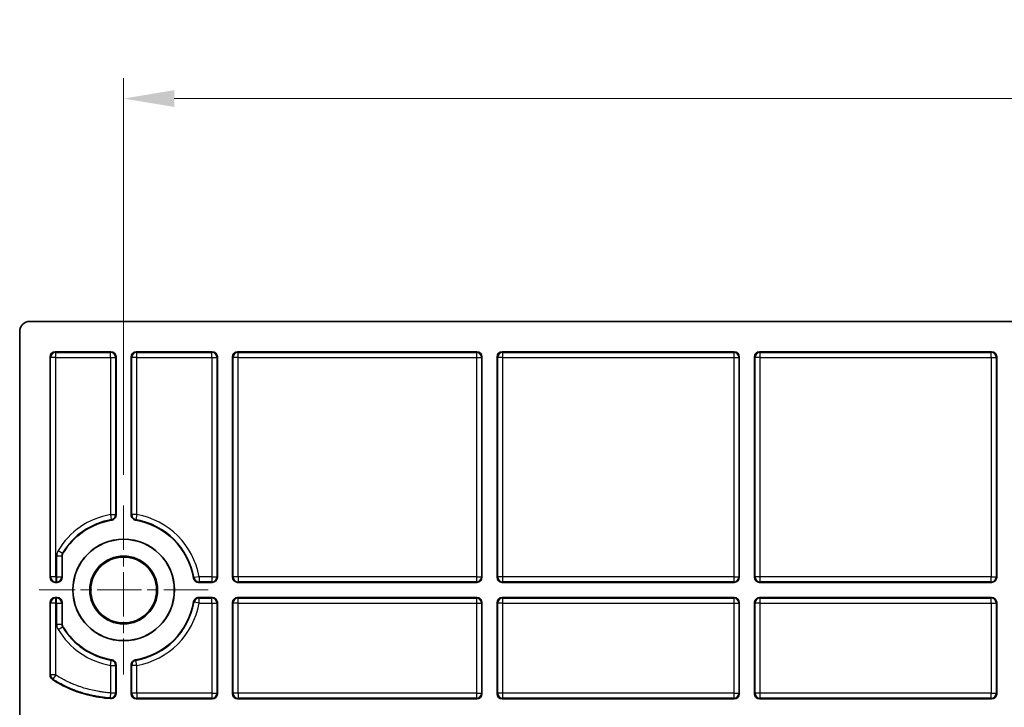
# Model space of a CAD drawing. Units: millimetres. Extents: x 29 to 811, y 16 to 578.
# Drawn here: x 235 to 332, y 169 to 237 of the extents above; entities that cross this region are included whole.
import ezdxf

# ---------------------------------------------------------------- set-up
doc = ezdxf.new("R2010")
doc.units = ezdxf.units.MM
doc.header["$LTSCALE"] = 2
doc.linetypes.add('CHAIN', pattern=[0.3543, 0.2362, -0.0295, 0.0591, -0.0295])
doc.layers.get('Defpoints').update_dxf_attribs({"lineweight": 25})
doc.layers.add('Center Mark (ISO)', color=7, linetype='Continuous', lineweight=18, true_color=0x80ffff)
for name, color, linetype, lineweight in [('Dimension (ISO)', 7, 'Continuous', 18), ('Visible (ISO)', 7, 'Continuous', 35), ('Visible Narrow (ISO)', 7, 'Continuous', 25)]:
    doc.layers.add(name, color=color, linetype=linetype, lineweight=lineweight)
doc.styles.add('Note Text (TK)', font='MS PGothic.ttf')
doc.dimstyles.new('Default - Method 1b (TK)', dxfattribs={"dimscale": 2, "dimtxt": 2.5, "dimasz": 2.5, "dimexe": 1, "dimexo": 1.5, "dimgap": 1, "dimtad": 1, "dimtoh": 1, "dimrnd": 1e-08, "dimdsep": 46, "dimtxsty": 'Note Text (TK)', "dimcen": 0.09, "dimdle": 5, "dimclrd": 100, "dimclre": 100, "dimclrt": 7, "dimadec": 1, "dimazin": 1, "dimtfac": 1, "dimtmove": 0, "dimatfit": 3, "dimfxl": 0, "dimtolj": 1, "dimlwd": -1, "dimlwe": -1, "dimarcsym": 0})

# ---------------------------------------------------------------- blocks, each defined once
blk = doc.blocks.new('*D24')
at = {"layer": 'Defpoints', "color": 0, "transparency": 16777216}
for p in [(622.158, 229.455), (245.144, 189.313), (622.158, 189.313)]:
    blk.add_point(p, dxfattribs=at)
at = {"layer": 'Dimension (ISO)', "color": 100, "transparency": 16777216}
for p, q in [((245.144, 192.313), (245.144, 231.455)), ((622.158, 192.313), (622.158, 231.455)), ((250.144, 229.455), (617.158, 229.455))]:
    blk.add_line(p, q, dxfattribs=at)
for points in [[(250.144, 230.288), (250.144, 228.622), (245.144, 229.455)], [(617.158, 230.288), (617.158, 228.622), (622.158, 229.455)]]:
    blk.add_solid(points, dxfattribs=at)
at = {"layer": 'Dimension (ISO)', "color": 7, "transparency": 16777216, "insert": (428.608, 233.955), "char_height": 5, "attachment_point": 4, "style": 'Note Text (TK)'}
blk.add_mtext('\\A1;377', dxfattribs=at)

msp = doc.modelspace()

# ---------------------------------------------------------------- linework, layer by layer
at = {"layer": 'Center Mark (ISO)', "linetype": 'CHAIN', "ltscale": 9.277934}
for p, q in [((245.1437, 189.3129), (245.1437, 172.6139)), ((253.4933, 180.9634), (236.7942, 180.9634))]:
    msp.add_line(p, q, dxfattribs=at)
at = {"layer": 'Visible (ISO)'}
for p, q in [((631.4184, 207.4634), (235.8831, 207.4634)), ((234.8837, 152.8454), (234.8837, 206.464)), ((243.8941, 204.4634), (238.3834, 204.4634)), ((253.8941, 204.4634), (246.3934, 204.4634)), ((280.0011, 204.4634), (256.3934, 204.4634)), ((305.4011, 204.4634), (282.5004, 204.4634)), ((330.8011, 204.4634), (307.9004, 204.4634)), ((237.8837, 203.9637), (237.8837, 182.2131)), ((244.3937, 203.9637), (244.3937, 188.3583)), ((245.8937, 188.3583), (245.8937, 203.9637)), ((254.3937, 203.9637), (254.3937, 182.2131)), ((255.8937, 182.2131), (255.8937, 203.9637)), ((280.5007, 203.9637), (280.5007, 182.2131)), ((282.0007, 182.2131), (282.0007, 203.9637)), ((305.9007, 203.9637), (305.9007, 182.2131)), ((307.4007, 182.2131), (307.4007, 203.9637)), ((331.3007, 203.9637), (331.3007, 182.2131)), ((239.0837, 182.2131), (239.0837, 184.3305)), ((238.3834, 181.7134), (238.5841, 181.7134)), ((253.8941, 181.7134), (252.5386, 181.7134)), ((280.0011, 181.7134), (256.3934, 181.7134)), ((305.4011, 181.7134), (282.5004, 181.7134)), ((330.8011, 181.7134), (307.9004, 181.7134)), ((238.5841, 180.2134), (238.3834, 180.2134)), ((252.5386, 180.2134), (253.8941, 180.2134)), ((256.3934, 180.2134), (280.0011, 180.2134)), ((282.5004, 180.2134), (305.4011, 180.2134)), ((307.9004, 180.2134), (330.8011, 180.2134)), ((237.8837, 179.7137), (237.8837, 172.5569)), ((239.0837, 177.5964), (239.0837, 179.7137)), ((254.3937, 179.7137), (254.3937, 170.7231)), ((255.8937, 170.7231), (255.8937, 179.7137)), ((280.5007, 179.7137), (280.5007, 170.7231)), ((282.0007, 170.7231), (282.0007, 179.7137)), ((305.9007, 179.7137), (305.9007, 170.7231)), ((307.4007, 170.7231), (307.4007, 179.7137)), ((331.3007, 179.7137), (331.3007, 170.7231)), ((244.3937, 173.5686), (244.3937, 170.7497)), ((245.8937, 170.7231), (245.8937, 173.5686)), ((253.8941, 170.2234), (246.3934, 170.2234)), ((280.0011, 170.2234), (256.3934, 170.2234)), ((305.4011, 170.2234), (282.5004, 170.2234)), ((330.8011, 170.2234), (307.9004, 170.2234))]:
    msp.add_line(p, q, dxfattribs=at)
for radius in [5.0175, 5, 3.3495, 3.25]:
    msp.add_circle((245.1437, 180.9634), radius, dxfattribs=at)
for centre, radius, start, end in [((245.1437, 180.9634), 7, 99.592102, 148.803001), ((245.1437, 180.9634), 7, 9.592102, 80.407898), ((239.5834, 184.3305), 0.4997, 148.802763, 179.999989), ((245.1437, 180.9634), 7, 279.592102, 350.407898), ((239.5834, 177.5964), 0.4997, 179.999775, 211.196931), ((245.1437, 180.9634), 7, 211.196999, 260.407898), ((238.3834, 172.5569), 0.4997, 179.997442, 236.654315)]:
    msp.add_arc(centre, radius, start, end, dxfattribs=at)
for centre, major_axis, ratio, start_param, end_param in [((235.8844, 206.4628), (-0.708, 0.708), 0.9987828, 5.4983961, 7.0679745), ((238.3841, 203.9631), (-0.354, 0.354), 0.9987828, 5.4983961, 7.0679745), ((243.8934, 203.9631), (0.354, 0.354), 0.9987828, 5.4983961, 7.0679745), ((246.3941, 203.9631), (-0.354, 0.354), 0.9987828, 5.4983961, 7.0679745), ((253.8934, 203.9631), (0.354, 0.354), 0.9987828, 5.4983961, 7.0679745), ((256.3941, 203.9631), (-0.354, 0.354), 0.9987828, 5.4983961, 7.0679745), ((280.0004, 203.9631), (0.354, 0.354), 0.9987828, 5.4983961, 7.0679745), ((282.5011, 203.9631), (-0.354, 0.354), 0.9987828, 5.4983961, 7.0679745), ((305.4004, 203.9631), (0.354, 0.354), 0.9987828, 5.4983961, 7.0679745), ((307.9011, 203.9631), (-0.354, 0.354), 0.9987828, 5.4983961, 7.0679745), ((330.8004, 203.9631), (0.354, 0.354), 0.9987828, 5.4983961, 7.0679745), ((238.3841, 182.2137), (-0.354, -0.354), 0.9987828, 5.4983961, 7.0679745), ((238.5834, 182.2137), (0.354, -0.354), 0.9987828, 5.4983961, 7.0679745), ((253.8934, 182.2137), (0.354, -0.354), 0.9987828, 5.4983961, 7.0679745), ((256.3941, 182.2137), (-0.354, -0.354), 0.9987828, 5.4983961, 7.0679745), ((280.0004, 182.2137), (0.354, -0.354), 0.9987828, 5.4983961, 7.0679745), ((282.5011, 182.2137), (-0.354, -0.354), 0.9987828, 5.4983961, 7.0679745), ((305.4004, 182.2137), (0.354, -0.354), 0.9987828, 5.4983961, 7.0679745), ((307.9011, 182.2137), (-0.354, -0.354), 0.9987828, 5.4983961, 7.0679745), ((330.8004, 182.2137), (0.354, -0.354), 0.9987828, 5.4983961, 7.0679745), ((238.3841, 179.7131), (-0.354, 0.354), 0.9987828, 5.4983961, 7.0679745), ((238.5834, 179.7131), (0.354, 0.354), 0.9987828, 5.4983961, 7.0679745), ((253.8934, 179.7131), (0.354, 0.354), 0.9987828, 5.4983961, 7.0679745), ((256.3941, 179.7131), (-0.354, 0.354), 0.9987828, 5.4983961, 7.0679745), ((280.0004, 179.7131), (0.354, 0.354), 0.9987828, 5.4983961, 7.0679745), ((282.5011, 179.7131), (-0.354, 0.354), 0.9987828, 5.4983961, 7.0679745), ((305.4004, 179.7131), (0.354, 0.354), 0.9987828, 5.4983961, 7.0679745), ((307.9011, 179.7131), (-0.354, 0.354), 0.9987828, 5.4983961, 7.0679745), ((330.8004, 179.7131), (0.354, 0.354), 0.9987828, 5.4983961, 7.0679745), ((243.8934, 170.7503), (-0.3421, 0.3655), 0.9986971, 2.323826, 3.9593342), ((246.3941, 170.7237), (-0.354, -0.354), 0.9987828, 5.4983961, 7.0679745), ((253.8934, 170.7237), (0.354, -0.354), 0.9987828, 5.4983961, 7.0679745), ((256.3941, 170.7237), (-0.354, -0.354), 0.9987828, 5.4983961, 7.0679745), ((280.0004, 170.7237), (0.354, -0.354), 0.9987828, 5.4983961, 7.0679745), ((282.5011, 170.7237), (-0.354, -0.354), 0.9987828, 5.4983961, 7.0679745), ((305.4004, 170.7237), (0.354, -0.354), 0.9987828, 5.4983961, 7.0679745), ((307.9011, 170.7237), (-0.354, -0.354), 0.9987828, 5.4983961, 7.0679745), ((330.8004, 170.7237), (0.354, -0.354), 0.9987828, 5.4983961, 7.0679745)]:
    msp.add_ellipse(centre, major_axis=major_axis, ratio=ratio, start_param=start_param, end_param=end_param, dxfattribs=at)
for points, knots in [([(244.3937, 188.3583), (244.3937, 188.3015), (244.3841, 188.2452), (244.3451, 188.1347), (244.3147, 188.0819), (244.2367, 187.9895), (244.1896, 187.9508), (244.0872, 187.8939), (244.0333, 187.875), (243.9773, 187.8656)], [-0.070310948, -0.070310948, -0.070310948, -0.070310948, -0.053292156, -0.053292156, -0.035155974, -0.035155974, -0.017019276, -0.017019276, -0.000001, -0.000001, -0.000001, -0.000001]), ([(246.3102, 187.8656), (246.2542, 187.875), (246.2003, 187.8939), (246.0979, 187.9508), (246.0508, 187.9895), (245.9728, 188.0819), (245.9424, 188.1347), (245.9034, 188.2452), (245.8937, 188.3015), (245.8937, 188.3583)], [-0.070310948, -0.070310948, -0.070310948, -0.070310948, -0.053292672, -0.053292672, -0.035155974, -0.035155974, -0.017019792, -0.017019792, -0.000001, -0.000001, -0.000001, -0.000001]), ([(252.5386, 181.7134), (252.4819, 181.7134), (252.4255, 181.7231), (252.3151, 181.7621), (252.2622, 181.7924), (252.1698, 181.8705), (252.1311, 181.9176), (252.0742, 182.02), (252.0553, 182.0739), (252.0459, 182.1299)], [-0.070310948, -0.070310948, -0.070310948, -0.070310948, -0.053292156, -0.053292156, -0.035155974, -0.035155974, -0.017019276, -0.017019276, -0.000001, -0.000001, -0.000001, -0.000001]), ([(252.0459, 179.797), (252.0553, 179.8529), (252.0742, 179.9069), (252.1311, 180.0093), (252.1698, 180.0564), (252.2622, 180.1344), (252.3151, 180.1647), (252.4255, 180.2038), (252.4819, 180.2134), (252.5386, 180.2134)], [-0.070310948, -0.070310948, -0.070310948, -0.070310948, -0.053292672, -0.053292672, -0.035155974, -0.035155974, -0.017019792, -0.017019792, -0.000001, -0.000001, -0.000001, -0.000001]), ([(243.9773, 174.0613), (244.0333, 174.0518), (244.0872, 174.0329), (244.1896, 173.976), (244.2367, 173.9373), (244.3147, 173.845), (244.3451, 173.7921), (244.3841, 173.6816), (244.3937, 173.6253), (244.3937, 173.5686)], [-0.070310948, -0.070310948, -0.070310948, -0.070310948, -0.053292672, -0.053292672, -0.035155974, -0.035155974, -0.017019792, -0.017019792, -0.000001, -0.000001, -0.000001, -0.000001]), ([(245.8937, 173.5686), (245.8937, 173.6253), (245.9034, 173.6816), (245.9424, 173.7921), (245.9728, 173.845), (246.0508, 173.9373), (246.0979, 173.976), (246.2003, 174.0329), (246.2542, 174.0518), (246.3102, 174.0613)], [-0.070310948, -0.070310948, -0.070310948, -0.070310948, -0.053292156, -0.053292156, -0.035155974, -0.035155974, -0.017019276, -0.017019276, -0.000001, -0.000001, -0.000001, -0.000001]), ([(243.8611, 170.2511), (243.0704, 170.3033), (241.3216, 170.5959), (239.4632, 171.3184), (238.3786, 171.9619), (238.1087, 172.1395)], [0, 0, 0, 0, 0.3555734, 0.834899, 1, 1, 1, 1])]:
    msp.add_open_spline(points, degree=3, knots=knots, dxfattribs=at)
at = {"layer": 'Visible Narrow (ISO)'}
for p, q in [((238.3834, 204.4634), (238.4364, 204.4104)), ((238.4364, 204.4104), (243.8411, 204.4104)), ((238.4364, 203.9107), (238.4364, 204.4104)), ((243.8941, 204.4634), (243.8411, 204.4104)), ((243.8411, 203.9107), (243.8411, 204.4104)), ((246.4464, 204.4104), (246.3934, 204.4634)), ((246.4464, 204.4104), (253.8411, 204.4104)), ((246.4464, 203.9107), (246.4464, 204.4104)), ((253.8941, 204.4634), (253.8411, 204.4104)), ((253.8411, 203.9107), (253.8411, 204.4104)), ((256.4464, 204.4104), (256.3934, 204.4634)), ((256.4464, 204.4104), (279.9481, 204.4104)), ((256.4464, 203.9107), (256.4464, 204.4104)), ((280.0011, 204.4634), (279.9481, 204.4104)), ((279.9481, 204.4104), (279.9481, 203.9107)), ((282.5534, 204.4104), (282.5004, 204.4634)), ((282.5534, 204.4104), (305.3481, 204.4104)), ((282.5534, 203.9107), (282.5534, 204.4104)), ((305.4011, 204.4634), (305.3481, 204.4104)), ((305.3481, 204.4104), (305.3481, 203.9107)), ((307.9534, 204.4104), (307.9004, 204.4634)), ((307.9534, 204.4104), (330.7481, 204.4104)), ((307.9534, 203.9107), (307.9534, 204.4104)), ((330.8011, 204.4634), (330.7481, 204.4104)), ((330.7481, 203.9107), (330.7481, 204.4104)), ((237.8837, 203.9637), (237.9367, 203.9107)), ((238.4364, 203.9107), (237.9367, 203.9107)), ((237.9367, 182.2661), (237.9367, 203.9107)), ((238.4364, 182.2661), (238.4364, 203.9107)), ((238.4364, 203.9107), (243.8411, 203.9107)), ((243.8411, 203.9107), (243.8411, 188.4029)), ((243.8411, 203.9107), (244.3408, 203.9107)), ((244.3937, 203.9637), (244.3408, 203.9107)), ((244.3408, 203.9107), (244.3408, 188.4029)), ((245.9467, 203.9107), (245.8937, 203.9637)), ((246.4464, 203.9107), (245.9467, 203.9107)), ((245.9467, 188.4029), (245.9467, 203.9107)), ((246.4464, 203.9107), (253.8411, 203.9107)), ((246.4464, 188.4029), (246.4464, 203.9107)), ((253.8411, 203.9107), (253.8411, 182.2661)), ((253.8411, 203.9107), (254.3408, 203.9107)), ((254.3937, 203.9637), (254.3408, 203.9107)), ((254.3408, 203.9107), (254.3408, 182.2661)), ((255.9467, 203.9107), (255.8937, 203.9637)), ((256.4464, 203.9107), (255.9467, 203.9107)), ((255.9467, 182.2661), (255.9467, 203.9107)), ((256.4464, 203.9107), (279.9481, 203.9107)), ((256.4464, 182.2661), (256.4464, 203.9107)), ((279.9481, 203.9107), (279.9481, 182.2661)), ((279.9481, 203.9107), (280.4478, 203.9107)), ((280.5007, 203.9637), (280.4478, 203.9107)), ((280.4478, 203.9107), (280.4478, 182.2661)), ((282.0537, 203.9107), (282.0007, 203.9637)), ((282.0537, 182.2661), (282.0537, 203.9107)), ((282.5534, 203.9107), (282.0537, 203.9107)), ((282.5534, 203.9107), (305.3481, 203.9107)), ((282.5534, 182.2661), (282.5534, 203.9107)), ((305.3481, 203.9107), (305.3481, 182.2661)), ((305.3481, 203.9107), (305.8478, 203.9107)), ((305.9007, 203.9637), (305.8478, 203.9107)), ((305.8478, 203.9107), (305.8478, 182.2661)), ((307.4537, 203.9107), (307.4007, 203.9637)), ((307.4537, 182.2661), (307.4537, 203.9107)), ((307.9534, 203.9107), (307.4537, 203.9107)), ((307.9534, 203.9107), (330.7481, 203.9107)), ((307.9534, 182.2661), (307.9534, 203.9107)), ((330.7481, 203.9107), (330.7481, 182.2661)), ((330.7481, 203.9107), (331.2478, 203.9107)), ((331.3007, 203.9637), (331.2478, 203.9107)), ((331.2478, 203.9107), (331.2478, 182.2661)), ((243.8411, 188.4029), (243.9273, 187.9107)), ((243.8411, 188.4029), (244.3408, 188.4029)), ((243.9273, 187.9107), (243.9773, 187.8656)), ((246.4464, 188.4029), (245.9467, 188.4029)), ((246.3102, 187.8656), (246.3602, 187.9107)), ((246.4464, 188.4029), (246.3602, 187.9107)), ((238.6744, 184.861), (239.1024, 184.6031)), ((238.5311, 184.3452), (238.5311, 182.2661)), ((238.5311, 184.3452), (239.0308, 184.3452)), ((239.0308, 184.3452), (239.0308, 182.2661)), ((239.0308, 184.3452), (239.0837, 184.3305)), ((239.1024, 184.6031), (239.156, 184.5893)), ((237.8837, 182.2131), (237.9367, 182.2661)), ((238.4364, 182.2661), (237.9367, 182.2661)), ((238.3834, 181.7134), (238.4364, 181.7664)), ((238.5311, 182.2661), (238.4364, 182.2661)), ((238.4364, 182.2661), (238.4364, 181.7664)), ((238.5311, 181.7664), (238.4364, 181.7664)), ((238.5311, 182.2661), (238.5311, 181.7664)), ((238.5311, 182.2661), (239.0308, 182.2661)), ((238.5841, 181.7134), (238.5311, 181.7664)), ((239.0837, 182.2131), (239.0308, 182.2661)), ((252.091, 182.1799), (252.0459, 182.1299)), ((252.5832, 182.2661), (252.091, 182.1799)), ((253.8411, 182.2661), (252.5832, 182.2661)), ((252.5832, 182.2661), (252.5832, 181.7664)), ((253.8411, 181.7664), (252.5832, 181.7664)), ((253.8411, 182.2661), (253.8411, 181.7664)), ((253.8411, 182.2661), (254.3408, 182.2661)), ((253.8411, 181.7664), (253.8941, 181.7134)), ((254.3408, 182.2661), (254.3937, 182.2131)), ((255.9467, 182.2661), (255.8937, 182.2131)), ((256.4464, 182.2661), (255.9467, 182.2661)), ((256.4464, 181.7664), (256.3934, 181.7134)), ((279.9481, 182.2661), (256.4464, 182.2661)), ((256.4464, 182.2661), (256.4464, 181.7664)), ((279.9481, 181.7664), (256.4464, 181.7664)), ((279.9481, 182.2661), (280.4478, 182.2661)), ((279.9481, 182.2661), (279.9481, 181.7664)), ((279.9481, 181.7664), (280.0011, 181.7134)), ((280.4478, 182.2661), (280.5007, 182.2131)), ((282.0007, 182.2131), (282.0537, 182.2661)), ((282.5534, 182.2661), (282.0537, 182.2661)), ((282.5004, 181.7134), (282.5534, 181.7664)), ((305.3481, 182.2661), (282.5534, 182.2661)), ((282.5534, 181.7664), (282.5534, 182.2661)), ((305.3481, 181.7664), (282.5534, 181.7664)), ((305.3481, 182.2661), (305.8478, 182.2661)), ((305.3481, 182.2661), (305.3481, 181.7664)), ((305.3481, 181.7664), (305.4011, 181.7134)), ((305.8478, 182.2661), (305.9007, 182.2131)), ((307.4007, 182.2131), (307.4537, 182.2661)), ((307.9534, 182.2661), (307.4537, 182.2661)), ((307.9004, 181.7134), (307.9534, 181.7664)), ((330.7481, 182.2661), (307.9534, 182.2661)), ((307.9534, 181.7664), (307.9534, 182.2661)), ((330.7481, 181.7664), (307.9534, 181.7664)), ((330.7481, 181.7664), (330.7481, 182.2661)), ((330.7481, 182.2661), (331.2478, 182.2661)), ((330.7481, 181.7664), (330.8011, 181.7134)), ((331.2478, 182.2661), (331.3007, 182.2131)), ((238.3834, 180.2134), (238.4364, 180.1604)), ((238.4364, 180.1604), (238.5311, 180.1604)), ((238.4364, 179.6607), (238.4364, 180.1604)), ((238.5841, 180.2134), (238.5311, 180.1604)), ((238.5311, 179.6607), (238.5311, 180.1604)), ((252.0459, 179.797), (252.091, 179.7469)), ((252.5832, 179.6607), (252.5832, 180.1604)), ((252.5832, 180.1604), (253.8411, 180.1604)), ((253.8411, 180.1604), (253.8941, 180.2134)), ((253.8411, 179.6607), (253.8411, 180.1604)), ((256.4464, 180.1604), (256.3934, 180.2134)), ((256.4464, 179.6607), (256.4464, 180.1604)), ((256.4464, 180.1604), (279.9481, 180.1604)), ((280.0011, 180.2134), (279.9481, 180.1604)), ((279.9481, 180.1604), (279.9481, 179.6607)), ((282.5534, 180.1604), (282.5004, 180.2134)), ((282.5534, 180.1604), (305.3481, 180.1604)), ((282.5534, 179.6607), (282.5534, 180.1604)), ((305.4011, 180.2134), (305.3481, 180.1604)), ((305.3481, 180.1604), (305.3481, 179.6607)), ((307.9534, 180.1604), (307.9004, 180.2134)), ((307.9534, 180.1604), (330.7481, 180.1604)), ((307.9534, 179.6607), (307.9534, 180.1604)), ((330.8011, 180.2134), (330.7481, 180.1604)), ((330.7481, 179.6607), (330.7481, 180.1604)), ((237.8837, 179.7137), (237.9367, 179.6607)), ((238.4364, 179.6607), (237.9367, 179.6607)), ((237.9367, 172.5855), (237.9367, 179.6607)), ((238.4364, 172.5855), (238.4364, 179.6607)), ((238.4364, 179.6607), (238.5311, 179.6607)), ((238.5311, 179.6607), (238.5311, 177.5816)), ((238.5311, 179.6607), (239.0308, 179.6607)), ((239.0837, 179.7137), (239.0308, 179.6607)), ((239.0308, 179.6607), (239.0308, 177.5816)), ((252.5832, 179.6607), (252.091, 179.7469)), ((252.5832, 179.6607), (253.8411, 179.6607)), ((253.8411, 179.6607), (253.8411, 170.7761)), ((253.8411, 179.6607), (254.3408, 179.6607)), ((254.3408, 179.6607), (254.3937, 179.7137)), ((254.3408, 179.6607), (254.3408, 170.7761)), ((255.9467, 179.6607), (255.8937, 179.7137)), ((255.9467, 170.7761), (255.9467, 179.6607)), ((256.4464, 179.6607), (255.9467, 179.6607)), ((256.4464, 179.6607), (279.9481, 179.6607)), ((256.4464, 170.7761), (256.4464, 179.6607)), ((279.9481, 179.6607), (279.9481, 170.7761)), ((279.9481, 179.6607), (280.4478, 179.6607)), ((280.5007, 179.7137), (280.4478, 179.6607)), ((280.4478, 179.6607), (280.4478, 170.7761)), ((282.0537, 179.6607), (282.0007, 179.7137)), ((282.0537, 170.7761), (282.0537, 179.6607)), ((282.5534, 179.6607), (282.0537, 179.6607)), ((282.5534, 179.6607), (305.3481, 179.6607)), ((282.5534, 170.7761), (282.5534, 179.6607)), ((305.3481, 179.6607), (305.3481, 170.7761)), ((305.3481, 179.6607), (305.8478, 179.6607)), ((305.9007, 179.7137), (305.8478, 179.6607)), ((305.8478, 179.6607), (305.8478, 170.7761)), ((307.4537, 179.6607), (307.4007, 179.7137)), ((307.4537, 170.7761), (307.4537, 179.6607)), ((307.9534, 179.6607), (307.4537, 179.6607)), ((307.9534, 179.6607), (330.7481, 179.6607)), ((307.9534, 170.7761), (307.9534, 179.6607)), ((330.7481, 179.6607), (330.7481, 170.7761)), ((330.7481, 179.6607), (331.2478, 179.6607)), ((331.3007, 179.7137), (331.2478, 179.6607)), ((331.2478, 179.6607), (331.2478, 170.7761)), ((238.5311, 177.5816), (239.0308, 177.5816)), ((238.6744, 177.0659), (239.1024, 177.3238)), ((239.0308, 177.5816), (239.0837, 177.5964)), ((239.1024, 177.3238), (239.156, 177.3376)), ((243.8411, 173.5239), (243.9273, 174.0161)), ((243.9773, 174.0613), (243.9273, 174.0161)), ((246.3602, 174.0161), (246.3102, 174.0613)), ((246.4464, 173.5239), (246.3602, 174.0161)), ((243.8411, 173.5239), (243.8411, 170.8064)), ((243.8411, 173.5239), (244.3408, 173.5239)), ((244.3408, 173.5239), (244.3408, 170.8064)), ((246.4464, 173.5239), (245.9467, 173.5239)), ((245.9467, 170.7761), (245.9467, 173.5239)), ((246.4464, 170.7761), (246.4464, 173.5239)), ((238.4364, 172.5855), (237.9367, 172.5855)), ((238.1087, 172.1395), (238.1629, 172.1673)), ((238.4364, 172.5855), (238.1629, 172.1673)), ((243.8411, 170.8064), (243.8057, 170.308)), ((243.8057, 170.308), (243.8611, 170.2511)), ((243.8411, 170.8064), (244.3408, 170.8064)), ((245.8937, 170.7231), (245.9467, 170.7761)), ((246.4464, 170.7761), (245.9467, 170.7761)), ((246.3934, 170.2234), (246.4464, 170.2764)), ((253.8411, 170.7761), (246.4464, 170.7761)), ((246.4464, 170.7761), (246.4464, 170.2764)), ((253.8411, 170.2764), (246.4464, 170.2764)), ((253.8411, 170.7761), (254.3408, 170.7761)), ((253.8411, 170.7761), (253.8411, 170.2764)), ((253.8411, 170.2764), (253.8941, 170.2234)), ((254.3408, 170.7761), (254.3937, 170.7231)), ((255.8937, 170.7231), (255.9467, 170.7761)), ((256.4464, 170.7761), (255.9467, 170.7761)), ((256.3934, 170.2234), (256.4464, 170.2764)), ((279.9481, 170.7761), (256.4464, 170.7761)), ((256.4464, 170.7761), (256.4464, 170.2764)), ((279.9481, 170.2764), (256.4464, 170.2764)), ((279.9481, 170.7761), (279.9481, 170.2764)), ((279.9481, 170.7761), (280.4478, 170.7761)), ((279.9481, 170.2764), (280.0011, 170.2234)), ((280.4478, 170.7761), (280.5007, 170.7231)), ((282.0007, 170.7231), (282.0537, 170.7761)), ((282.5534, 170.7761), (282.0537, 170.7761)), ((282.5004, 170.2234), (282.5534, 170.2764)), ((305.3481, 170.7761), (282.5534, 170.7761)), ((282.5534, 170.2764), (282.5534, 170.7761)), ((305.3481, 170.2764), (282.5534, 170.2764)), ((305.3481, 170.7761), (305.3481, 170.2764)), ((305.3481, 170.7761), (305.8478, 170.7761)), ((305.3481, 170.2764), (305.4011, 170.2234)), ((305.8478, 170.7761), (305.9007, 170.7231)), ((307.4007, 170.7231), (307.4537, 170.7761)), ((307.9534, 170.7761), (307.4537, 170.7761)), ((307.9004, 170.2234), (307.9534, 170.2764)), ((330.7481, 170.7761), (307.9534, 170.7761)), ((307.9534, 170.2764), (307.9534, 170.7761)), ((330.7481, 170.2764), (307.9534, 170.2764)), ((330.7481, 170.2764), (330.7481, 170.7761)), ((330.7481, 170.7761), (331.2478, 170.7761)), ((330.7481, 170.2764), (330.8011, 170.2234)), ((331.2478, 170.7761), (331.3007, 170.7231))]:
    msp.add_line(p, q, dxfattribs=at)
for radius, start, end in [(7.5527, 99.932033, 148.932585), (7.053, 99.932033, 148.932585), (7.053, 9.932033, 80.067967), (7.5527, 9.932033, 80.067967), (7.053, 279.932033, 350.067967), (7.5527, 279.932033, 350.067967), (7.5527, 211.067415, 260.067967), (7.053, 211.067415, 260.067967)]:
    msp.add_arc((245.1437, 180.9634), radius, start, end, dxfattribs=at)
for centre, major_axis, ratio, start_param, end_param in [((238.4364, 203.9107), (0.3536, 0.3536), 0.9987828, 0.7860071, 2.3555855), ((243.8411, 203.9107), (0.3536, -0.3536), 0.9987828, 0.7860071, 2.3555855), ((246.4464, 203.9107), (0.3536, 0.3536), 0.9987828, 0.7860072, 2.3555855), ((253.8411, 203.9107), (0.3536, -0.3536), 0.9987828, 0.7860071, 2.3555855), ((256.4464, 203.9107), (0.3536, 0.3536), 0.9987828, 0.7860072, 2.3555855), ((279.9481, 203.9107), (0.3536, -0.3536), 0.9987828, 0.7860072, 2.3555855), ((282.5534, 203.9107), (-0.3536, -0.3536), 0.9987828, 3.9275998, 5.4971782), ((305.3481, 203.9107), (0.3536, -0.3536), 0.9987828, 0.7860072, 2.3555855), ((307.9534, 203.9107), (-0.3536, -0.3536), 0.9987828, 3.9275998, 5.4971782), ((330.7481, 203.9107), (0.3536, -0.3536), 0.9987828, 0.7860072, 2.3555855), ((243.8411, 188.4029), (-0.3216, -0.3828), 0.9989616, 0.8725832, 2.2690095), ((246.4464, 188.4029), (-0.3216, 0.3828), 0.9989616, 0.8725832, 2.2690095), ((239.5292, 184.3456), (-0.1336, -0.4805), 0.999343, 4.4407304, 4.9840623), ((238.4364, 182.2661), (-0.3536, 0.3536), 0.9987828, 0.7860071, 2.3555855), ((238.5311, 182.2661), (-0.3536, -0.3536), 0.9987828, 0.7860071, 2.3555855), ((252.5832, 182.2661), (-0.3828, 0.3216), 0.9989616, 0.8725832, 2.2690095), ((253.8411, 182.2661), (-0.3536, -0.3536), 0.9987828, 0.7860072, 2.3555855), ((256.4464, 182.2661), (-0.3536, 0.3536), 0.9987828, 0.7860072, 2.3555855), ((279.9481, 182.2661), (0.3536, 0.3536), 0.9987828, 3.9275998, 5.4971782), ((282.5534, 182.2661), (-0.3536, 0.3536), 0.9987828, 0.7860072, 2.3555855), ((305.3481, 182.2661), (0.3536, 0.3536), 0.9987828, 3.9275998, 5.4971782), ((307.9534, 182.2661), (-0.3536, 0.3536), 0.9987828, 0.7860072, 2.3555855), ((330.7481, 182.2661), (0.3536, 0.3536), 0.9987828, 3.9275998, 5.4971782), ((238.4364, 179.6607), (0.3536, 0.3536), 0.9987828, 0.7860071, 2.3555855), ((238.5311, 179.6607), (0.3536, -0.3536), 0.9987828, 0.7860071, 2.3555855), ((252.5832, 179.6607), (0.3828, 0.3216), 0.9989616, 0.8725832, 2.2690095), ((253.8411, 179.6607), (0.3536, -0.3536), 0.9987828, 0.7860072, 2.3555855), ((256.4464, 179.6607), (0.3536, 0.3536), 0.9987828, 0.7860072, 2.3555855), ((279.9481, 179.6607), (0.3536, -0.3536), 0.9987828, 0.7860072, 2.3555855), ((282.5534, 179.6607), (-0.3536, -0.3536), 0.9987828, 3.9275998, 5.4971782), ((305.3481, 179.6607), (0.3536, -0.3536), 0.9987828, 0.7860072, 2.3555855), ((307.9534, 179.6607), (-0.3536, -0.3536), 0.9987828, 3.9275998, 5.4971782), ((330.7481, 179.6607), (0.3536, -0.3536), 0.9987828, 0.7860072, 2.3555855), ((239.5292, 177.5813), (0.1336, -0.4805), 0.9993429, 4.4407302, 4.9840624), ((243.8411, 173.5239), (0.3216, -0.3828), 0.9989616, 0.8725832, 2.2690095), ((246.4464, 173.5239), (0.3216, 0.3828), 0.9989616, 0.8725832, 2.2690095), ((238.4364, 172.5855), (-0.2379, 0.4398), 0.9992128, 1.0752999, 2.0662849), ((243.8411, 170.8064), (-0.3658, -0.3408), 0.9986904, 0.7506725, 2.3909034), ((246.4464, 170.7761), (-0.3536, 0.3536), 0.9987828, 0.7860071, 2.3555855), ((253.8411, 170.7761), (-0.3536, -0.3536), 0.9987828, 0.7860072, 2.3555855), ((256.4464, 170.7761), (-0.3536, 0.3536), 0.9987828, 0.7860071, 2.3555855), ((279.9481, 170.7761), (0.3536, 0.3536), 0.9987828, 3.9275998, 5.4971782), ((282.5534, 170.7761), (-0.3536, 0.3536), 0.9987828, 0.7860072, 2.3555855), ((305.3481, 170.7761), (0.3536, 0.3536), 0.9987828, 3.9275998, 5.4971782), ((307.9534, 170.7761), (-0.3536, 0.3536), 0.9987828, 0.7860072, 2.3555855), ((330.7481, 170.7761), (0.3536, 0.3536), 0.9987828, 3.9275998, 5.4971782)]:
    msp.add_ellipse(centre, major_axis=major_axis, ratio=ratio, start_param=start_param, end_param=end_param, dxfattribs=at)
for points, knots in [([(244.3408, 188.4029), (244.3416, 188.4022), (244.3425, 188.4014), (244.3434, 188.4007), (244.3481, 188.3967), (244.3529, 188.3927), (244.3577, 188.3887), (244.3634, 188.3839), (244.3692, 188.379), (244.3751, 188.374), (244.3812, 188.3689), (244.3874, 188.3636), (244.3937, 188.3583)], [0, 0, 0, 0, 0.0533688, 0.0533688, 0.0533688, 0.3333333, 0.3333333, 0.3333333, 0.6620661, 0.6620661, 0.6620661, 1, 1, 1, 1]), ([(245.8937, 188.3583), (245.8948, 188.3592), (245.8959, 188.3601), (245.897, 188.361), (245.9015, 188.3648), (245.9061, 188.3687), (245.9107, 188.3726), (245.9163, 188.3773), (245.922, 188.3821), (245.9278, 188.387), (245.928, 188.3871), (245.9282, 188.3873), (245.9284, 188.3875), (245.9344, 188.3925), (245.9405, 188.3977), (245.9467, 188.4029)], [0, 0, 0, 0, 0.06481127, 0.06481127, 0.06481127, 0.33333333, 0.33333333, 0.33333333, 0.65599587, 0.65599587, 0.65599587, 0.66666667, 0.66666667, 0.66666667, 1, 1, 1, 1]), ([(252.5832, 181.7664), (252.5825, 181.7655), (252.5818, 181.7646), (252.581, 181.7637), (252.5771, 181.7591), (252.5731, 181.7543), (252.569, 181.7495), (252.5642, 181.7438), (252.5593, 181.738), (252.5543, 181.7321), (252.5492, 181.726), (252.544, 181.7198), (252.5386, 181.7134)], [0, 0, 0, 0, 0.0533688, 0.0533688, 0.0533688, 0.3333333, 0.3333333, 0.3333333, 0.6620661, 0.6620661, 0.6620661, 1, 1, 1, 1]), ([(252.5386, 180.2134), (252.5395, 180.2123), (252.5404, 180.2113), (252.5413, 180.2102), (252.5451, 180.2057), (252.549, 180.2011), (252.5529, 180.1965), (252.5576, 180.1909), (252.5624, 180.1852), (252.5673, 180.1794), (252.5675, 180.1792), (252.5676, 180.179), (252.5678, 180.1788), (252.5728, 180.1728), (252.578, 180.1667), (252.5832, 180.1604)], [0, 0, 0, 0, 0.06481127, 0.06481127, 0.06481127, 0.33333333, 0.33333333, 0.33333333, 0.65599587, 0.65599587, 0.65599587, 0.66666667, 0.66666667, 0.66666667, 1, 1, 1, 1]), ([(244.3937, 173.5686), (244.3927, 173.5677), (244.3916, 173.5668), (244.3905, 173.5658), (244.386, 173.562), (244.3814, 173.5582), (244.3768, 173.5543), (244.3712, 173.5496), (244.3655, 173.5448), (244.3597, 173.5399), (244.3595, 173.5397), (244.3593, 173.5396), (244.3591, 173.5394), (244.3531, 173.5343), (244.347, 173.5292), (244.3408, 173.5239)], [0, 0, 0, 0, 0.06481127, 0.06481127, 0.06481127, 0.33333333, 0.33333333, 0.33333333, 0.65599587, 0.65599587, 0.65599587, 0.66666667, 0.66666667, 0.66666667, 1, 1, 1, 1]), ([(245.9467, 173.5239), (245.9459, 173.5247), (245.945, 173.5254), (245.9441, 173.5262), (245.9394, 173.5301), (245.9346, 173.5341), (245.9298, 173.5382), (245.9241, 173.543), (245.9183, 173.5479), (245.9124, 173.5529), (245.9063, 173.558), (245.9001, 173.5632), (245.8937, 173.5686)], [0, 0, 0, 0, 0.0533688, 0.0533688, 0.0533688, 0.3333333, 0.3333333, 0.3333333, 0.6620661, 0.6620661, 0.6620661, 1, 1, 1, 1]), ([(237.8837, 172.5569), (237.8848, 172.5575), (237.8859, 172.5581), (237.887, 172.5587), (237.8915, 172.5611), (237.8961, 172.5636), (237.9007, 172.5661), (237.9063, 172.5691), (237.912, 172.5722), (237.9178, 172.5753), (237.918, 172.5754), (237.9182, 172.5755), (237.9184, 172.5756), (237.9244, 172.5788), (237.9305, 172.5822), (237.9367, 172.5855)], [0, 0, 0, 0, 0.0657625, 0.0657625, 0.0657625, 0.3333333, 0.3333333, 0.3333333, 0.6568736, 0.6568736, 0.6568736, 0.6666667, 0.6666667, 0.6666667, 1, 1, 1, 1]), ([(243.8057, 170.308), (243.7052, 170.3151), (243.6033, 170.3235), (243.5006, 170.3334), (243.4082, 170.3422), (243.3152, 170.3522), (243.2219, 170.3633), (243.1447, 170.3724), (243.0673, 170.3824), (242.9892, 170.3932), (242.9126, 170.4038), (242.8352, 170.4152), (242.7565, 170.4276), (242.7108, 170.4349), (242.6647, 170.4424), (242.618, 170.4504), (242.4901, 170.4721), (242.3579, 170.4966), (242.222, 170.5243), (242.1355, 170.5419), (242.0476, 170.5608), (241.9583, 170.581), (241.8508, 170.6054), (241.7412, 170.6317), (241.6297, 170.6602), (241.5846, 170.6717), (241.5391, 170.6836), (241.4933, 170.6958), (241.4107, 170.7179), (241.3272, 170.7411), (241.2427, 170.7656), (241.1346, 170.797), (241.0248, 170.8304), (240.9133, 170.8661), (240.8057, 170.9006), (240.6965, 170.9373), (240.5855, 170.9765), (240.5482, 170.9897), (240.5108, 171.0031), (240.4731, 171.0168), (240.3796, 171.0509), (240.2848, 171.0867), (240.1894, 171.1244), (240.0959, 171.1612), (240.0017, 171.1997), (239.9075, 171.2397), (239.8237, 171.2752), (239.7398, 171.312), (239.6562, 171.3499), (239.573, 171.3876), (239.49, 171.4263), (239.4079, 171.466), (239.3256, 171.5056), (239.2442, 171.5461), (239.1639, 171.5872), (239.0973, 171.6213), (239.0315, 171.6558), (238.9668, 171.6905), (238.953, 171.698), (238.9391, 171.7054), (238.9254, 171.7129), (238.9039, 171.7246), (238.8825, 171.7363), (238.8613, 171.7479), (238.7618, 171.8027), (238.6656, 171.8577), (238.572, 171.913), (238.4783, 171.9684), (238.3872, 172.0241), (238.2985, 172.0801), (238.2527, 172.1091), (238.2076, 172.1381), (238.1629, 172.1673)], [0, 0, 0, 0, 0.0658081, 0.0658081, 0.0658081, 0.125, 0.125, 0.125, 0.1740413, 0.1740413, 0.1740413, 0.2220968, 0.2220968, 0.2220968, 0.25, 0.25, 0.25, 0.3264044, 0.3264044, 0.3264044, 0.375, 0.375, 0.375, 0.4335453, 0.4335453, 0.4335453, 0.4572666, 0.4572666, 0.4572666, 0.5, 0.5, 0.5, 0.5546423, 0.5546423, 0.5546423, 0.6073293, 0.6073293, 0.6073293, 0.625, 0.625, 0.625, 0.6688662, 0.6688662, 0.6688662, 0.7118207, 0.7118207, 0.7118207, 0.75, 0.75, 0.75, 0.7879896, 0.7879896, 0.7879896, 0.8260178, 0.8260178, 0.8260178, 0.8576242, 0.8576242, 0.8576242, 0.8644065, 0.8644065, 0.8644065, 0.875, 0.875, 0.875, 0.924632, 0.924632, 0.924632, 0.9743456, 0.9743456, 0.9743456, 1, 1, 1, 1]), ([(243.8411, 170.8064), (243.6576, 170.8194), (243.4697, 170.8371), (243.2809, 170.8595), (243.1323, 170.8771), (242.9831, 170.8976), (242.8284, 170.9222), (242.7865, 170.9288), (242.7443, 170.9357), (242.7016, 170.943), (242.5009, 170.9772), (242.2892, 171.0185), (242.0688, 171.0684), (241.8483, 171.1183), (241.619, 171.1768), (241.3818, 171.2456), (241.175, 171.3055), (240.9621, 171.3732), (240.7419, 171.4512), (240.7095, 171.4627), (240.6769, 171.4744), (240.6441, 171.4863), (240.465, 171.5516), (240.2811, 171.6238), (240.0968, 171.7022), (240.0186, 171.7354), (239.9403, 171.7697), (239.8623, 171.8051), (239.7819, 171.8415), (239.7018, 171.879), (239.6224, 171.9173), (239.5429, 171.9557), (239.4642, 171.9949), (239.3868, 172.0346), (239.3086, 172.0746), (239.2318, 172.1152), (239.1567, 172.156), (239.1385, 172.1658), (239.1204, 172.1757), (239.1024, 172.1856), (239.0084, 172.2373), (238.9175, 172.2892), (238.8292, 172.3414), (238.6926, 172.422), (238.5622, 172.5033), (238.4364, 172.5855)], [0, 0, 0, 0, 0.125, 0.125, 0.125, 0.2234004, 0.2234004, 0.2234004, 0.25, 0.25, 0.25, 0.375, 0.375, 0.375, 0.5, 0.5, 0.5, 0.6089458, 0.6089458, 0.6089458, 0.625, 0.625, 0.625, 0.7127691, 0.7127691, 0.7127691, 0.75, 0.75, 0.75, 0.7883868, 0.7883868, 0.7883868, 0.8268164, 0.8268164, 0.8268164, 0.8655926, 0.8655926, 0.8655926, 0.875, 0.875, 0.875, 0.9240878, 0.9240878, 0.9240878, 1, 1, 1, 1]), ([(244.3408, 170.8064), (244.3425, 170.8045), (244.3443, 170.8026), (244.346, 170.8007), (244.3499, 170.7966), (244.3538, 170.7924), (244.3577, 170.7882), (244.3635, 170.782), (244.3694, 170.7757), (244.3754, 170.7693), (244.3761, 170.7686), (244.3768, 170.7678), (244.3775, 170.767), (244.3828, 170.7613), (244.3882, 170.7555), (244.3937, 170.7497)], [0, 0, 0, 0, 0.1054068, 0.1054068, 0.1054068, 0.3333333, 0.3333333, 0.3333333, 0.6666667, 0.6666667, 0.6666667, 0.7067605, 0.7067605, 0.7067605, 1, 1, 1, 1])]:
    msp.add_open_spline(points, degree=3, knots=knots, dxfattribs=at)
for points in [[(238.6744, 184.861), (238.6461, 184.8139), (238.5962, 184.7137), (238.5452, 184.544), (238.5311, 184.4141), (238.5311, 184.3452)], [(238.5311, 177.5816), (238.5311, 177.5266), (238.5401, 177.415), (238.584, 177.2435), (238.6389, 177.1249), (238.6744, 177.0659)]]:
    msp.add_open_spline(points, degree=3, dxfattribs=at)

# ---------------------------------------------------------------- dimensions: what is measured, and where the dimension line sits
at = {"layer": 'Dimension (ISO)', "color": 100, "true_color": 0x00ff3f}
dim = msp.add_linear_dim(base=(622.1577, 229.4549), p1=(245.1437, 189.3129), p2=(622.1577, 189.3129), angle=180, dimstyle='Default - Method 1b (TK)', override={"dimgap": 1, "dimtoh": 0, "dimdec": 0, "dimtol": 0, "dimlim": 0, "dimtp": 0, "dimtm": 0, "dimtdec": 2, "dimtofl": 0, "dimatfit": 1}, dxfattribs=at)
dim.commit()
dim.dimension.update_dxf_attribs({"geometry": '*D24', "text_midpoint": (433.6507, 229.4549), "dimtype": 160})

doc.saveas('drawing.dxf')
